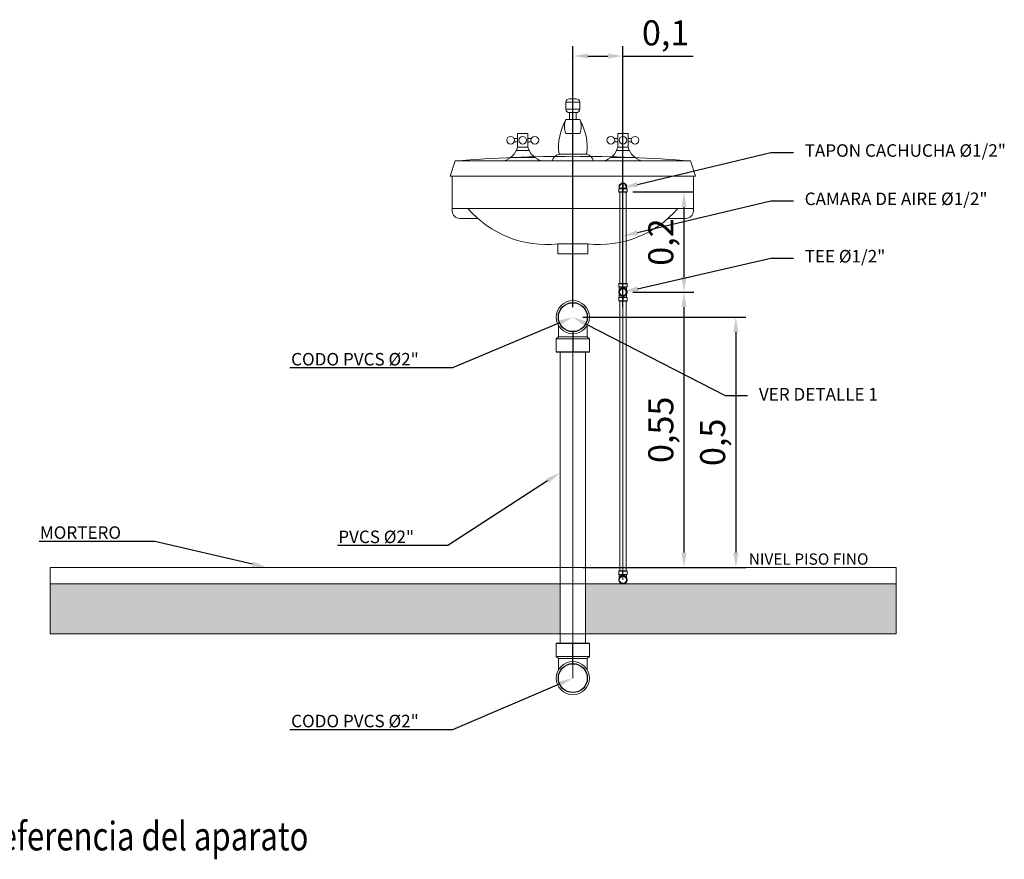
# Model space of a CAD drawing. Units: inches. Extents: x 21 to 322, y -20 to 403.
# Drawn here: x 218 to 220, y -6 to -4 of the extents above; entities that cross this region are included whole.
import ezdxf
from ezdxf import colors
from ezdxf.entities.mleader import LeaderData, LeaderLine
from ezdxf.math import Vec2, Vec3

# ---------------------------------------------------------------- set-up
doc = ezdxf.new("R2010")
doc.units = ezdxf.units.IN
doc.header["$MEASUREMENT"] = 0
doc.layers.add('1-EJE-ACCESORIOS', color=9, linetype='Continuous', plot=False)
doc.layers.add('HS TEXTOS', color=7, linetype='Continuous', lineweight=20)
doc.styles.add('100', font='simplex.shx', dxfattribs={"width": 0.8, "height": 0.17})
doc.styles.add('ROMAND', font='simplex.shx')
doc.styles.add('STYLE.050', font='romans.shx', dxfattribs={"height": 0.05})
doc.styles.add('STYLE.100', font='romans.shx', dxfattribs={"height": 0.1})
doc.dimstyles.new('TEXTO 0.05', dxfattribs={"dimtxt": 0.05, "dimasz": 0.03, "dimexe": 0.02, "dimexo": 0.02, "dimgap": 0.01, "dimtad": 1, "dimtxsty": 'STYLE.050', "dimcen": 0.025, "dimclrd": 256, "dimclre": 256, "dimclrt": 256, "dimadec": 0, "dimazin": 0, "dimtfac": 1, "dimtmove": 0, "dimatfit": 3, "dimfxl": 1, "dimarcsym": 0})

# ---------------------------------------------------------------- blocks, each defined once
blk = doc.blocks.new('S21')
for points in [[(-0.0158, 0.0289), (-0.039, 0.0289), (-0.0431, 0.033), (-0.0691, 0.033)], [(-0.0691, -0.033), (-0.0691, 0.033)], [(-0.0431, -0.033), (-0.0431, 0.033)], [(-0.039, -0.0289), (-0.039, 0.0289)], [(-0.0158, -0.0289), (-0.039, -0.0289), (-0.0431, -0.033), (-0.0691, -0.033)]]:
    blk.add_lwpolyline(points)
for radius in [0.033, 0.0289]:
    blk.add_circle((0, 0), radius)
at = {"layer": '1-EJE-ACCESORIOS'}
for p, q in [((-0.0691, 0.033), (-0.0691, -0.033)), ((-0.0289, 0), (-0.0691, 0))]:
    blk.add_line(p, q, dxfattribs=at)
blk.add_circle((0, 0), 0.0289, dxfattribs=at)
blk = doc.blocks.new('S050')
for points in [[(-0.004, 0.0072), (-0.0098, 0.0072), (-0.0108, 0.0082), (-0.0173, 0.0082)], [(-0.0173, -0.0083), (-0.0173, 0.0082)], [(-0.0108, -0.0083), (-0.0108, 0.0082)], [(-0.0098, -0.0072), (-0.0098, 0.0072)], [(-0.004, -0.0072), (-0.0098, -0.0072), (-0.0108, -0.0083), (-0.0173, -0.0083)]]:
    blk.add_lwpolyline(points)
for radius in [0.00825, 0.00724]:
    blk.add_circle((0, 0), radius)
at = {"layer": '1-EJE-ACCESORIOS'}
for p, q in [((-0.0173, 0.0082), (-0.0173, -0.0083)), ((-0.0072, 0), (-0.0173, 0))]:
    blk.add_line(p, q, dxfattribs=at)
blk.add_circle((0, 0), 0.00724, dxfattribs=at)
blk = doc.blocks.new('*D200')
at = {"layer": 'Defpoints', "color": 0, "transparency": 16777216}
for p in [(219.0172, -4.6539), (219.0172, -5.2039), (219.139, -5.2039)]:
    blk.add_point(p, dxfattribs=at)
at = {"layer": 'HS TEXTOS', "lineweight": -2, "transparency": 16777216}
for p, q in [((219.0372, -4.6539), (219.159, -4.6539)), ((219.139, -4.6839), (219.139, -5.1739)), ((219.0372, -5.2039), (219.159, -5.2039))]:
    blk.add_line(p, q, dxfattribs=at)
at = {"layer": 'HS TEXTOS', "transparency": 16777216}
for points in [[(219.134, -4.6839), (219.144, -4.6839), (219.139, -4.6539)], [(219.134, -5.1739), (219.144, -5.1739), (219.139, -5.2039)]]:
    blk.add_solid(points, dxfattribs=at)
at = {"layer": 'HS TEXTOS', "transparency": 16777216, "insert": (219.0993, -4.9289), "char_height": 0.05, "attachment_point": 5, "rotation": 90, "style": 'STYLE.050'}
blk.add_mtext('0,55', dxfattribs=at)
blk = doc.blocks.new('*D201')
at = {"layer": 'Defpoints', "color": 0, "transparency": 16777216}
for p in [(218.9172, -4.7039), (218.9172, -5.2039), (219.2426, -5.2039)]:
    blk.add_point(p, dxfattribs=at)
at = {"layer": 'HS TEXTOS', "lineweight": -2, "transparency": 16777216}
for p, q in [((218.9372, -4.7039), (219.2626, -4.7039)), ((219.2426, -4.7339), (219.2426, -5.1739)), ((218.9372, -5.2039), (219.2626, -5.2039))]:
    blk.add_line(p, q, dxfattribs=at)
at = {"layer": 'HS TEXTOS', "transparency": 16777216}
for points in [[(219.2376, -4.7339), (219.2476, -4.7339), (219.2426, -4.7039)], [(219.2376, -5.1739), (219.2476, -5.1739), (219.2426, -5.2039)]]:
    blk.add_solid(points, dxfattribs=at)
at = {"layer": 'HS TEXTOS', "transparency": 16777216, "insert": (219.2028, -4.9539), "char_height": 0.05, "attachment_point": 5, "rotation": 90, "style": 'STYLE.050'}
blk.add_mtext('0,5', dxfattribs=at)
blk = doc.blocks.new('*D202')
at = {"layer": 'Defpoints', "color": 0, "transparency": 16777216}
for p in [(219.0172, -4.1824), (218.9172, -4.7039), (219.0172, -4.7039)]:
    blk.add_point(p, dxfattribs=at)
at = {"layer": 'HS TEXTOS', "lineweight": -2, "transparency": 16777216}
for p, q in [((218.9172, -4.6839), (218.9172, -4.1624)), ((219.0172, -4.6839), (219.0172, -4.1624)), ((218.9472, -4.1824), (218.9872, -4.1824)), ((219.0172, -4.1824), (219.1577, -4.1824))]:
    blk.add_line(p, q, dxfattribs=at)
at = {"layer": 'HS TEXTOS', "transparency": 16777216}
for points in [[(218.9472, -4.1774), (218.9472, -4.1874), (218.9172, -4.1824)], [(218.9872, -4.1774), (218.9872, -4.1874), (219.0172, -4.1824)]]:
    blk.add_solid(points, dxfattribs=at)
at = {"layer": 'HS TEXTOS', "transparency": 16777216, "insert": (219.1025, -4.1426), "char_height": 0.05, "attachment_point": 5, "style": 'STYLE.050'}
blk.add_mtext('0,1', dxfattribs=at)
blk = doc.blocks.new('~LAVA-F03')
for p, q in [((-0.245, 0.7819), (-0.235, 0.8119)), ((-0.235, 0.8119), (0.235, 0.8119)), ((0.235, 0.8119), (0.245, 0.7819)), ((-0.245, 0.7819), (0.245, 0.7819)), ((-0.2406, 0.7819), (-0.2406, 0.7123)), ((0.2406, 0.7819), (0.2406, 0.7123)), ((-0.2406, 0.717), (0.2406, 0.717)), ((-0.2256, 0.6973), (-0.1901, 0.6973)), ((0.2256, 0.6973), (0.1901, 0.6973)), ((-0.03, 0.6462), (0.03, 0.6462)), ((-0.03, 0.6262), (-0.03, 0.6462)), ((0.03, 0.6262), (0.03, 0.6462)), ((-0.03, 0.6262), (0.03, 0.6262))]:
    blk.add_line(p, q)
for centre, radius, start, end in [((0, -2.1544), 2.9756, 85.4703, 94.5297), ((-0.2256, 0.7123), 0.015, 180, 270), ((-0.0519, 0.8542), 0.2091, 221.0093, 276.0165), ((0.052, 0.8539), 0.2089, 263.9629, 319.0252), ((0.2256, 0.7123), 0.015, 270, 0)]:
    blk.add_arc(centre, radius, start, end)
blk = doc.blocks.new('Faucet - Bathroom front')
for p, q in [((-0.5, 4.25), (0.5, 4.25)), ((0.5, 3.75), (-0.5, 3.75)), ((-0.5, 3), (0.5, 3)), ((-0.25, 3), (-0.25, 3.5)), ((0.25, 3.5), (0.25, 3)), ((-4, 1.625), (-4.25, 1.625)), ((-3.25, 1.625), (-3, 1.625)), ((0.5, 2), (-0.5, 2)), ((3.25, 1.625), (3, 1.625)), ((4, 1.625), (4.25, 1.625)), ((-4, 1.375), (-4.25, 1.375)), ((-3.1442, 0.75), (-4.0979, 0.75)), ((-3.25, 1.375), (-3, 1.375)), ((3.25, 1.375), (3, 1.375)), ((4.1058, 0.75), (3.1521, 0.75)), ((4, 1.375), (4.25, 1.375)), ((-5, 0), (-2.25, 0)), ((-4.5087, 0.25), (-2.7408, 0.25)), ((-1.5, 0), (1.5, 0)), ((-1, 0.5), (1, 0.5)), ((2.25, 0), (5, 0)), ((2.7413, 0.25), (4.5092, 0.25))]:
    blk.add_line(p, q)
for points in [[(-0.25, 4.5), (0.25, 4.5)], [(-0.5, 3.75), (-0.5, 4.25)], [(0.5, 4.25), (0.5, 3.75)], [(0.25, 3.5), (-0.25, 3.5)]]:
    blk.add_lwpolyline(points)
for points in [[(-4, 1), (-4, 2), (-3.25, 2), (-3.25, 1)], [(3.25, 1), (3.25, 2), (4, 2), (4, 1)]]:
    blk.add_lwpolyline(points, close=True)
for centre in [(-4.5, 1.5), (-3.625, 1.5), (-2.75, 1.5), (2.75, 1.5), (3.625, 1.5), (4.5, 1.5)]:
    blk.add_circle(centre, 0.2795)
for centre, radius, start, end in [((-0.2575, 4.2575), 0.2426, 88.22243, 181.7776), ((0.2575, 4.2575), 0.2426, 358.2224, 91.77757), ((-0.2575, 3.7425), 0.2426, 178.2224, 271.7776), ((0.2575, 3.7425), 0.2426, 268.2224, 1.777565), ((3, 1), 4.0311, 150.2551, 187.125), ((0.6413, 2.5), 1.246, 156.3417, 203.6583), ((-3, 1), 4.0311, 352.875, 29.74488), ((-0.6413, 2.5), 1.246, 336.3417, 23.65835), ((-5.375, 1.375), 1.4252, 285.2551, 344.7449), ((-1.875, 1.375), 1.4252, 195.2551, 254.7449), ((1.875, 1.375), 1.4252, 285.2551, 344.7449), ((5.375, 1.375), 1.4252, 195.2551, 254.7449), ((-0.7962, -0.2038), 0.7327, 106.1502, 163.8498), ((0.7962, -0.2038), 0.7327, 16.1502, 73.84979)]:
    blk.add_arc(centre, radius, start, end)
blk = doc.blocks.new('*D204')
at = {"layer": 'Defpoints', "color": 0, "transparency": 16777216}
for p in [(219.0172, -4.4539), (219.0172, -4.6539), (219.139, -4.6539)]:
    blk.add_point(p, dxfattribs=at)
at = {"layer": 'HS TEXTOS', "lineweight": -2, "transparency": 16777216}
for p, q in [((219.0372, -4.4539), (219.159, -4.4539)), ((219.139, -4.4839), (219.139, -4.6239)), ((219.0372, -4.6539), (219.159, -4.6539))]:
    blk.add_line(p, q, dxfattribs=at)
at = {"layer": 'HS TEXTOS', "transparency": 16777216}
for points in [[(219.134, -4.4839), (219.144, -4.4839), (219.139, -4.4539)], [(219.134, -4.6239), (219.144, -4.6239), (219.139, -4.6539)]]:
    blk.add_solid(points, dxfattribs=at)
at = {"layer": 'HS TEXTOS', "transparency": 16777216, "insert": (219.0993, -4.5539), "char_height": 0.05, "attachment_point": 5, "rotation": 90, "style": 'STYLE.050'}
blk.add_mtext('0,2', dxfattribs=at)
blk = doc.blocks.new('TAP05')
for points in [[(0.0133, 0.0072), (0.0075, 0.0072), (0.0065, 0.0082), (0, 0.0082)], [(0, -0.0083), (0, 0.0082)], [(0.0065, -0.0083), (0.0065, 0.0082)], [(0.0075, -0.0072), (0.0075, 0.0072)], [(0.0133, -0.0072), (0.0075, -0.0072), (0.0065, -0.0083), (0, -0.0083)]]:
    blk.add_lwpolyline(points)
for radius, start, end in [(0.00724, 270, 90), (0.00825, 298.6944, 61.3056)]:
    blk.add_arc((0.0094, 0), radius, start, end)
at = {"layer": '1-EJE-ACCESORIOS'}
for p, q in [((0, 0.0082), (0, -0.0083)), ((0.0176, 0), (0, 0))]:
    blk.add_line(p, q, dxfattribs=at)
blk.add_arc((0.0094, 0), 0.00724, 270, 90, dxfattribs=at)

msp = doc.modelspace()

# ---------------------------------------------------------------- hatches: boundary and pattern name
at = {"layer": 'HS TEXTOS'}
h = msp.add_hatch(dxfattribs=at)
h.set_pattern_fill('AR-CONC', color=256, scale=0.009428, style=0)
h.set_pattern_definition([(50, (134.731065, -20.55204), (0.06762547, -0.005916462), [0.00707123, -0.077783507]), (355, (134.731065, -20.55204), (-0.0130819, 0.07091896), [0.00565698, -0.062226805]), (100.4514, (134.7367, -20.552536), (0.05454362, 0.065002455), [0.00600962, -0.06610581]), (46.1842, (134.731065, -20.53319), (0.10062273, -0.015605636), [0.01060684, -0.11667526]), (96.6356, (134.73945, -20.53449), (0.08812284, 0.09184279), [0.00901443, -0.0991587]), (351.1842, (134.73107, -20.53319), (0.08812277, 0.09184286), [0.00848547, -0.09334021]), (21, (134.740494, -20.5379), (0.05627821, -0.037960132), [0.00707123, -0.077783507]), (326, (134.740494, -20.5379), (0.02294051, 0.06836935), [0.00565698, -0.062226805]), (71.4514, (134.745184, -20.541064), (0.07921874, 0.030409155), [0.00600962, -0.06610581]), (37.5, (134.731065, -20.552043), (0.001146468, 0.031386244), [0, -0.061472541, 0, -0.063169636, 0, -0.062462513]), (7.5, (134.731065, -20.552043), (0.024802995, 0.037186335), [0, -0.03601612, 0, -0.060058296, 0, -0.023806467]), (327.5, (134.71004, -20.552043), (0.050330401, -0.002126542), [0, -0.02357076, 0, -0.07354077, 0, -0.097582945]), (317.5, (134.70061, -20.552043), (0.054984564, 0.009438202), [0, -0.030641988, 0, -0.048838614, 0, -0.069298033])])
h.paths.add_polyline_path([(217.8735, -5.2365), (217.8735, -5.3365), (218.8918, -5.3365), (218.8918, -5.2365)])
h.paths.add_polyline_path([(219.5628, -5.3365), (219.5628, -5.2365), (218.9426, -5.2365), (218.9426, -5.3365)])

# ---------------------------------------------------------------- linework, layer by layer
for p, q in [((219.0109, -4.4539), (219.0109, -4.6367)), ((219.0172, -4.4539), (219.0172, -5.2283)), ((219.0236, -4.4539), (219.0236, -4.6367)), ((219.0109, -5.211), (219.0109, -4.6712)), ((219.0236, -5.211), (219.0236, -4.6712)), ((218.8918, -4.7731), (218.8918, -5.3557)), ((218.9172, -4.7731), (218.9172, -5.4248)), ((218.9426, -4.7731), (218.9426, -5.3557))]:
    msp.add_line(p, q, dxfattribs=at)
for points in [[(217.8735, -5.2039), (219.5628, -5.2039), (219.5628, -5.2365), (217.8735, -5.2365)], [(217.8735, -5.2365), (219.5628, -5.2365), (219.5628, -5.3365), (217.8735, -5.3365)]]:
    msp.add_lwpolyline(points, close=True, dxfattribs=at)

# ---------------------------------------------------------------- block references
at = {"layer": 'HS TEXTOS', "xscale": 0.0275862067937851, "yscale": 0.0275862067937851, "zscale": 0.0275862067937851}
msp.add_blockref('Faucet - Bathroom front', (218.9172, -4.392), dxfattribs=at)
at = {"layer": 'HS TEXTOS'}
msp.add_blockref('~LAVA-F03', (218.9172, -5.2039), dxfattribs=at)
for name, p, rotation in [('TAP05', (219.0172, -4.4539), 90), ('S050', (219.0172, -4.6539), 90), ('S21', (218.9172, -4.7039), 90), ('S050', (219.0172, -5.2283), 270), ('S21', (218.9172, -5.4248), 270)]:
    msp.add_blockref(name, p, dxfattribs=dict(at, rotation=rotation))
at = {"layer": 'HS TEXTOS', "xscale": -1, "rotation": 90}
msp.add_blockref('S050', (219.0172, -4.6539), dxfattribs=at)

# ---------------------------------------------------------------- texts
at = {"layer": 'HS TEXTOS', "linetype": 'Continuous', "style": 'ROMAND', "oblique": -180, "text_generation_flag": 6}
msp.add_text('NIVEL PISO FINO', height=0.022628, rotation=180.0041, dxfattribs=at).set_placement((219.2683, -5.1983))
at = {"layer": 'HS TEXTOS', "style": '100', "width": 0.8}
msp.add_text('NOTA: El acotado varia de acuerdo a la referencia del aparato', height=0.056957, dxfattribs=at).set_placement((216.6172, -5.7688))

# ---------------------------------------------------------------- dimensions: what is measured, and where the dimension line sits
at = {"layer": 'HS TEXTOS'}
dim = msp.add_linear_dim(base=(219.0172, -4.1824), p1=(218.9172, -4.7039), p2=(219.0172, -4.7039), dimstyle='TEXTO 0.05', override={"dimfxl": 0}, dxfattribs=at)
dim.commit()
dim.dimension.update_dxf_attribs({"geometry": '*D202', "text_midpoint": (219.1025, -4.1426)})
for base, p1, p2, picture, middle in [((219.139, -4.6539), (219.0172, -4.4539), (219.0172, -4.6539), '*D204', (219.0993, -4.5539)), ((219.139, -5.2039), (219.0172, -4.6539), (219.0172, -5.2039), '*D200', (219.0993, -4.9289)), ((219.2426, -5.2039), (218.9172, -4.7039), (218.9172, -5.2039), '*D201', (219.2028, -4.9539))]:
    dim = msp.add_linear_dim(base=base, p1=p1, p2=p2, angle=90, dimstyle='TEXTO 0.05', override={"dimfxl": 0}, dxfattribs=at)
    dim.commit()
    dim.dimension.update_dxf_attribs({"geometry": picture, "text_midpoint": middle})

# ---------------------------------------------------------------- leaders
ml = msp.add_multileader_mtext('Standard', dxfattribs=at)
ml.set_content('TAPON CACHUCHA %%C1/2"', color=256, style='STYLE.100')
ml.set_leader_properties(color=6, linetype='Continuous')
ml.build(insert=Vec2(0, 0))
ml.multileader.update_dxf_attribs({"text_right_attachment_type": 6, "dogleg_length": 0.36, "arrow_head_size": 0.03})
ctx = ml.context
ctx.base_point, ctx.char_height, ctx.arrow_head_size, ctx.landing_gap_size, ctx.plane_origin = Vec3(219.3575, -4.3753), 0.025, 0.03, 0.0225, Vec3(219.2502, -4.5244)
ctx.right_attachment = 6
notes = []
notes.append((ctx, [(0, (1, 1, 0), (219.3125, -4.3753), (1, 0), 0.045, [(0, [(219.0172, -4.4456)], 0, [])])]))
ctx.mtext.insert, ctx.mtext.flow_direction = Vec3(219.38, -4.3586), 5
ml = msp.add_multileader_mtext('Standard', dxfattribs=at)
ml.set_content('CAMARA DE AIRE %%C1/2"', color=256, style='STYLE.100')
ml.set_leader_properties(color=6, linetype='Continuous')
ml.build(insert=Vec2(0, 0))
ml.multileader.update_dxf_attribs({"text_right_attachment_type": 6, "dogleg_length": 0.36, "arrow_head_size": 0.03})
ctx = ml.context
ctx.base_point, ctx.char_height, ctx.arrow_head_size, ctx.landing_gap_size, ctx.plane_origin = Vec3(219.3575, -4.4718), 0.025, 0.03, 0.0225, Vec3(219.2502, -4.6209)
ctx.right_attachment = 6
notes.append((ctx, [(0, (1, 1, 0), (219.3125, -4.4718), (1, 0), 0.045, [(0, [(219.0172, -4.5421)], 0, [])])]))
ctx.mtext.insert, ctx.mtext.flow_direction = Vec3(219.38, -4.4551), 5
ml = msp.add_multileader_mtext('Standard', dxfattribs=at)
ml.set_content('TEE %%C1/2"', color=256, style='STYLE.100')
ml.set_leader_properties(color=6, linetype='Continuous')
ml.build(insert=Vec2(0, 0))
ml.multileader.update_dxf_attribs({"text_right_attachment_type": 6, "dogleg_length": 0.36, "arrow_head_size": 0.03})
ctx = ml.context
ctx.base_point, ctx.char_height, ctx.arrow_head_size, ctx.landing_gap_size, ctx.plane_origin = Vec3(219.3575, -4.5863), 0.025, 0.03, 0.0225, Vec3(219.2502, -4.7354)
ctx.right_attachment = 6
notes.append((ctx, [(0, (1, 1, 0), (219.3125, -4.5863), (1, 0), 0.045, [(0, [(219.0172, -4.6539)], 0, [])])]))
ctx.mtext.insert, ctx.mtext.flow_direction = Vec3(219.38, -4.5697), 5
ml = msp.add_multileader_mtext('Standard', dxfattribs=at)
ml.set_content('CODO PVCS %%C2"', color=256, style='STYLE.100')
ml.set_leader_properties(color=6, linetype='Continuous')
ml.build(insert=Vec2(0, 0))
ml.multileader.update_dxf_attribs({"text_right_attachment_type": 6, "dogleg_length": 0.36, "arrow_head_size": 0.03})
ctx = ml.context
ctx.base_point, ctx.char_height, ctx.arrow_head_size, ctx.landing_gap_size, ctx.plane_origin = Vec3(218.2823, -4.7879), 0.025, 0.03, 0.0225, Vec3(218.3933, -4.87)
ctx.right_attachment, ctx.text_align_type = 6, 2
notes.append((ctx, [(0, (1, 1, 0), (218.6771, -4.8054), (-1, 0), 0.045, [(0, [(218.9172, -4.7039)], 0, [])])]))
ctx.mtext.insert, ctx.mtext.alignment, ctx.mtext.flow_direction = Vec3(218.6096, -4.7754), 3, 5
ml = msp.add_multileader_mtext('Standard', dxfattribs=at)
ml.set_content('VER DETALLE 1', color=256, style='STYLE.100')
ml.set_leader_properties(color=6, linetype='Continuous')
ml.build(insert=Vec2(0, 0))
ml.multileader.update_dxf_attribs({"text_right_attachment_type": 6, "dogleg_length": 0.36, "arrow_head_size": 0.03})
ctx = ml.context
ctx.base_point, ctx.char_height, ctx.arrow_head_size, ctx.landing_gap_size, ctx.plane_origin = Vec3(219.2662, -4.8604), 0.025, 0.03, 0.0225, Vec3(219.5049, -4.925)
ctx.right_attachment = 6
notes.append((ctx, [(0, (1, 1, 0), (219.2212, -4.8604), (1, 0), 0.045, [(0, [(218.9172, -4.7039)], 0, [])])]))
ctx.mtext.insert, ctx.mtext.flow_direction = Vec3(219.2887, -4.8454), 5
ml = msp.add_multileader_mtext('Standard', dxfattribs=at)
ml.set_content('PVCS %%C2"', color=256, style='STYLE.100')
ml.set_leader_properties(color=6, linetype='Continuous')
ml.build(insert=Vec2(0, 0))
ml.multileader.update_dxf_attribs({"text_right_attachment_type": 6, "dogleg_length": 0.36, "arrow_head_size": 0.03})
ctx = ml.context
ctx.base_point, ctx.char_height, ctx.arrow_head_size, ctx.landing_gap_size, ctx.plane_origin = Vec3(218.4015, -5.1426), 0.025, 0.03, 0.0225, Vec3(218.384, -5.3246)
ctx.right_attachment, ctx.text_align_type = 6, 2
notes.append((ctx, [(0, (1, 1, 0), (218.6677, -5.1601), (-1, 0), 0.045, [(0, [(218.8918, -5.0144)], 0, [])])]))
ctx.mtext.insert, ctx.mtext.alignment, ctx.mtext.flow_direction = Vec3(218.6002, -5.1301), 3, 5
ml = msp.add_multileader_mtext('Standard', dxfattribs=at)
ml.set_content('MORTERO', color=256, style='STYLE.100')
ml.set_leader_properties(color=6, linetype='Continuous')
ml.build(insert=Vec2(0, 0))
ml.multileader.update_dxf_attribs({"text_right_attachment_type": 6, "dogleg_length": 0.36, "arrow_head_size": 0.03})
ctx = ml.context
ctx.base_point, ctx.char_height, ctx.arrow_head_size, ctx.landing_gap_size, ctx.plane_origin = Vec3(217.8285, -5.1341), 0.025, 0.03, 0.0225, Vec3(218.2155, -5.3008)
ctx.right_attachment, ctx.text_align_type = 6, 2
notes.append((ctx, [(0, (1, 1, 0), (218.0828, -5.1516), (-1, 0), 0.045, [(0, [(218.307, -5.2039)], 0, [])])]))
ctx.mtext.insert, ctx.mtext.alignment, ctx.mtext.flow_direction = Vec3(218.0153, -5.1216), 3, 5
ml = msp.add_multileader_mtext('Standard', dxfattribs=at)
ml.set_content('CODO PVCS %%C2"', color=256, style='STYLE.100')
ml.set_leader_properties(color=6, linetype='Continuous')
ml.build(insert=Vec2(0, 0))
ml.multileader.update_dxf_attribs({"text_right_attachment_type": 6, "dogleg_length": 0.36, "arrow_head_size": 0.03})
ctx = ml.context
ctx.base_point, ctx.char_height, ctx.arrow_head_size, ctx.landing_gap_size, ctx.plane_origin = Vec3(218.2823, -5.5105), 0.025, 0.03, 0.0225, Vec3(218.3933, -5.6926)
ctx.right_attachment, ctx.text_align_type = 6, 2
notes.append((ctx, [(0, (1, 1, 0), (218.6771, -5.528), (-1, 0), 0.045, [(0, [(218.9172, -5.4248)], 0, [])])]))
ctx.mtext.insert, ctx.mtext.alignment, ctx.mtext.flow_direction = Vec3(218.6096, -5.498), 3, 5
for ctx, leaders in notes:
    for number, flags, end, landing, length, lines in leaders:
        leader = LeaderData()
        leader.index, (leader.has_last_leader_line, leader.has_dogleg_vector, leader.attachment_direction) = number, flags
        leader.last_leader_point, leader.dogleg_vector, leader.dogleg_length = Vec3(end), Vec3(landing), length
        for number, points, colour, breaks in lines:
            line = LeaderLine()
            line.index, line.vertices, line.color, line.breaks = number, Vec3.list(points), colors.encode_raw_color(colour), breaks
            leader.lines.append(line)
        ctx.leaders.append(leader)

doc.saveas('drawing.dxf')
